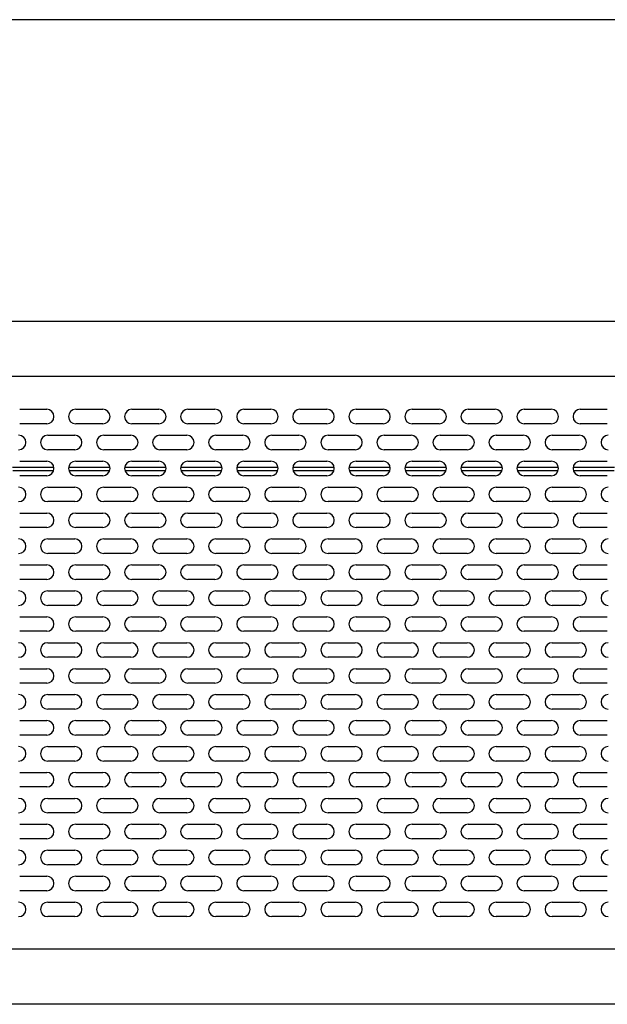
# Model space of a CAD drawing. Units: millimetres. Extents: x 400 to 8330, y 160 to 5780.
# Drawn here: x 2660 to 2943, y 4782 to 5256 of the extents above; entities that cross this region are included whole.
import ezdxf

# ---------------------------------------------------------------- set-up
doc = ezdxf.new("R2010")
doc.units = ezdxf.units.MM
doc.header["$LTSCALE"] = 20

msp = doc.modelspace()

# ---------------------------------------------------------------- linework, layer by layer
at = {"color": 7, "linetype": 'Continuous', "lineweight": 25}
for p, q in [((3514.03, 5256.08), (1374.03, 5256.08)), ((3364.03, 5110.58), (1524.03, 5110.58)), ((3364.03, 5084.08), (1524.03, 5084.08)), ((2660.28, 5068.33), (2673.28, 5068.33)), ((2687.28, 5068.33), (2700.28, 5068.33)), ((2714.28, 5068.33), (2727.28, 5068.33)), ((2741.28, 5068.33), (2754.28, 5068.33)), ((2768.28, 5068.33), (2781.28, 5068.33)), ((2795.28, 5068.33), (2808.28, 5068.33)), ((2822.28, 5068.33), (2835.28, 5068.33)), ((2849.28, 5068.33), (2862.28, 5068.33)), ((2876.28, 5068.33), (2889.28, 5068.33)), ((2903.28, 5068.33), (2916.28, 5068.33)), ((2930.28, 5068.33), (2943.28, 5068.33)), ((2673.28, 5061.33), (2660.28, 5061.33)), ((2700.28, 5061.33), (2687.28, 5061.33)), ((2727.28, 5061.33), (2714.28, 5061.33)), ((2754.28, 5061.33), (2741.28, 5061.33)), ((2781.28, 5061.33), (2768.28, 5061.33)), ((2808.28, 5061.33), (2795.28, 5061.33)), ((2835.28, 5061.33), (2822.28, 5061.33)), ((2862.28, 5061.33), (2849.28, 5061.33)), ((2889.28, 5061.33), (2876.28, 5061.33)), ((2916.28, 5061.33), (2903.28, 5061.33)), ((2943.28, 5061.33), (2930.28, 5061.33)), ((2673.78, 5055.83), (2686.78, 5055.83)), ((2700.78, 5055.83), (2713.78, 5055.83)), ((2727.78, 5055.83), (2740.78, 5055.83)), ((2754.78, 5055.83), (2767.78, 5055.83)), ((2781.78, 5055.83), (2794.78, 5055.83)), ((2808.78, 5055.83), (2821.78, 5055.83)), ((2835.78, 5055.83), (2848.78, 5055.83)), ((2862.78, 5055.83), (2875.78, 5055.83)), ((2889.78, 5055.83), (2902.78, 5055.83)), ((2916.78, 5055.83), (2929.78, 5055.83)), ((2686.78, 5048.83), (2673.78, 5048.83)), ((2713.78, 5048.83), (2700.78, 5048.83)), ((2740.78, 5048.83), (2727.78, 5048.83)), ((2767.78, 5048.83), (2754.78, 5048.83)), ((2794.78, 5048.83), (2781.78, 5048.83)), ((2821.78, 5048.83), (2808.78, 5048.83)), ((2848.78, 5048.83), (2835.78, 5048.83)), ((2875.78, 5048.83), (2862.78, 5048.83)), ((2902.78, 5048.83), (2889.78, 5048.83)), ((2929.78, 5048.83), (2916.78, 5048.83)), ((2676.75, 5040.28), (2656.81, 5040.28)), ((2660.28, 5043.33), (2673.28, 5043.33)), ((2703.75, 5040.28), (2683.81, 5040.28)), ((2687.28, 5043.33), (2700.28, 5043.33)), ((2730.75, 5040.28), (2710.81, 5040.28)), ((2714.28, 5043.33), (2727.28, 5043.33)), ((2757.75, 5040.28), (2737.81, 5040.28)), ((2741.28, 5043.33), (2754.28, 5043.33)), ((2784.75, 5040.28), (2764.81, 5040.28)), ((2768.28, 5043.33), (2781.28, 5043.33)), ((2811.75, 5040.28), (2791.81, 5040.28)), ((2795.28, 5043.33), (2808.28, 5043.33)), ((2838.75, 5040.28), (2818.81, 5040.28)), ((2822.28, 5043.33), (2835.28, 5043.33)), ((2865.75, 5040.28), (2845.81, 5040.28)), ((2849.28, 5043.33), (2862.28, 5043.33)), ((2892.75, 5040.28), (2872.81, 5040.28)), ((2876.28, 5043.33), (2889.28, 5043.33)), ((2919.75, 5040.28), (2899.81, 5040.28)), ((2903.28, 5043.33), (2916.28, 5043.33)), ((2946.75, 5040.28), (2926.81, 5040.28)), ((2930.28, 5043.33), (2943.28, 5043.33)), ((2676.59, 5038.68), (2656.98, 5038.68)), ((2673.28, 5036.33), (2660.28, 5036.33)), ((2703.59, 5038.68), (2683.98, 5038.68)), ((2700.28, 5036.33), (2687.28, 5036.33)), ((2730.59, 5038.68), (2710.98, 5038.68)), ((2727.28, 5036.33), (2714.28, 5036.33)), ((2757.59, 5038.68), (2737.98, 5038.68)), ((2754.28, 5036.33), (2741.28, 5036.33)), ((2784.59, 5038.68), (2764.98, 5038.68)), ((2781.28, 5036.33), (2768.28, 5036.33)), ((2811.59, 5038.68), (2791.98, 5038.68)), ((2808.28, 5036.33), (2795.28, 5036.33)), ((2838.59, 5038.68), (2818.98, 5038.68)), ((2835.28, 5036.33), (2822.28, 5036.33)), ((2865.59, 5038.68), (2845.98, 5038.68)), ((2862.28, 5036.33), (2849.28, 5036.33)), ((2892.59, 5038.68), (2872.98, 5038.68)), ((2889.28, 5036.33), (2876.28, 5036.33)), ((2919.59, 5038.68), (2899.98, 5038.68)), ((2916.28, 5036.33), (2903.28, 5036.33)), ((2946.59, 5038.68), (2926.98, 5038.68)), ((2943.28, 5036.33), (2930.28, 5036.33)), ((2673.78, 5030.83), (2686.78, 5030.83)), ((2700.78, 5030.83), (2713.78, 5030.83)), ((2727.78, 5030.83), (2740.78, 5030.83)), ((2754.78, 5030.83), (2767.78, 5030.83)), ((2781.78, 5030.83), (2794.78, 5030.83)), ((2808.78, 5030.83), (2821.78, 5030.83)), ((2835.78, 5030.83), (2848.78, 5030.83)), ((2862.78, 5030.83), (2875.78, 5030.83)), ((2889.78, 5030.83), (2902.78, 5030.83)), ((2916.78, 5030.83), (2929.78, 5030.83)), ((2686.78, 5023.83), (2673.78, 5023.83)), ((2713.78, 5023.83), (2700.78, 5023.83)), ((2740.78, 5023.83), (2727.78, 5023.83)), ((2767.78, 5023.83), (2754.78, 5023.83)), ((2794.78, 5023.83), (2781.78, 5023.83)), ((2821.78, 5023.83), (2808.78, 5023.83)), ((2848.78, 5023.83), (2835.78, 5023.83)), ((2875.78, 5023.83), (2862.78, 5023.83)), ((2902.78, 5023.83), (2889.78, 5023.83)), ((2929.78, 5023.83), (2916.78, 5023.83)), ((2660.28, 5018.33), (2673.28, 5018.33)), ((2687.28, 5018.33), (2700.28, 5018.33)), ((2714.28, 5018.33), (2727.28, 5018.33)), ((2741.28, 5018.33), (2754.28, 5018.33)), ((2768.28, 5018.33), (2781.28, 5018.33)), ((2795.28, 5018.33), (2808.28, 5018.33)), ((2822.28, 5018.33), (2835.28, 5018.33)), ((2849.28, 5018.33), (2862.28, 5018.33)), ((2876.28, 5018.33), (2889.28, 5018.33)), ((2903.28, 5018.33), (2916.28, 5018.33)), ((2930.28, 5018.33), (2943.28, 5018.33)), ((2673.28, 5011.33), (2660.28, 5011.33)), ((2700.28, 5011.33), (2687.28, 5011.33)), ((2727.28, 5011.33), (2714.28, 5011.33)), ((2754.28, 5011.33), (2741.28, 5011.33)), ((2781.28, 5011.33), (2768.28, 5011.33)), ((2808.28, 5011.33), (2795.28, 5011.33)), ((2835.28, 5011.33), (2822.28, 5011.33)), ((2862.28, 5011.33), (2849.28, 5011.33)), ((2889.28, 5011.33), (2876.28, 5011.33)), ((2916.28, 5011.33), (2903.28, 5011.33)), ((2943.28, 5011.33), (2930.28, 5011.33)), ((2673.78, 5005.83), (2686.78, 5005.83)), ((2700.78, 5005.83), (2713.78, 5005.83)), ((2727.78, 5005.83), (2740.78, 5005.83)), ((2754.78, 5005.83), (2767.78, 5005.83)), ((2781.78, 5005.83), (2794.78, 5005.83)), ((2808.78, 5005.83), (2821.78, 5005.83)), ((2835.78, 5005.83), (2848.78, 5005.83)), ((2862.78, 5005.83), (2875.78, 5005.83)), ((2889.78, 5005.83), (2902.78, 5005.83)), ((2916.78, 5005.83), (2929.78, 5005.83)), ((2686.78, 4998.83), (2673.78, 4998.83)), ((2713.78, 4998.83), (2700.78, 4998.83)), ((2740.78, 4998.83), (2727.78, 4998.83)), ((2767.78, 4998.83), (2754.78, 4998.83)), ((2794.78, 4998.83), (2781.78, 4998.83)), ((2821.78, 4998.83), (2808.78, 4998.83)), ((2848.78, 4998.83), (2835.78, 4998.83)), ((2875.78, 4998.83), (2862.78, 4998.83)), ((2902.78, 4998.83), (2889.78, 4998.83)), ((2929.78, 4998.83), (2916.78, 4998.83)), ((2660.28, 4993.33), (2673.28, 4993.33)), ((2687.28, 4993.33), (2700.28, 4993.33)), ((2714.28, 4993.33), (2727.28, 4993.33)), ((2741.28, 4993.33), (2754.28, 4993.33)), ((2768.28, 4993.33), (2781.28, 4993.33)), ((2795.28, 4993.33), (2808.28, 4993.33)), ((2822.28, 4993.33), (2835.28, 4993.33)), ((2849.28, 4993.33), (2862.28, 4993.33)), ((2876.28, 4993.33), (2889.28, 4993.33)), ((2903.28, 4993.33), (2916.28, 4993.33)), ((2930.28, 4993.33), (2943.28, 4993.33)), ((2673.28, 4986.33), (2660.28, 4986.33)), ((2700.28, 4986.33), (2687.28, 4986.33)), ((2727.28, 4986.33), (2714.28, 4986.33)), ((2754.28, 4986.33), (2741.28, 4986.33)), ((2781.28, 4986.33), (2768.28, 4986.33)), ((2808.28, 4986.33), (2795.28, 4986.33)), ((2835.28, 4986.33), (2822.28, 4986.33)), ((2862.28, 4986.33), (2849.28, 4986.33)), ((2889.28, 4986.33), (2876.28, 4986.33)), ((2916.28, 4986.33), (2903.28, 4986.33)), ((2943.28, 4986.33), (2930.28, 4986.33)), ((2673.78, 4980.83), (2686.78, 4980.83)), ((2700.78, 4980.83), (2713.78, 4980.83)), ((2727.78, 4980.83), (2740.78, 4980.83)), ((2754.78, 4980.83), (2767.78, 4980.83)), ((2781.78, 4980.83), (2794.78, 4980.83)), ((2808.78, 4980.83), (2821.78, 4980.83)), ((2835.78, 4980.83), (2848.78, 4980.83)), ((2862.78, 4980.83), (2875.78, 4980.83)), ((2889.78, 4980.83), (2902.78, 4980.83)), ((2916.78, 4980.83), (2929.78, 4980.83)), ((2686.78, 4973.83), (2673.78, 4973.83)), ((2713.78, 4973.83), (2700.78, 4973.83)), ((2740.78, 4973.83), (2727.78, 4973.83)), ((2767.78, 4973.83), (2754.78, 4973.83)), ((2794.78, 4973.83), (2781.78, 4973.83)), ((2821.78, 4973.83), (2808.78, 4973.83)), ((2848.78, 4973.83), (2835.78, 4973.83)), ((2875.78, 4973.83), (2862.78, 4973.83)), ((2902.78, 4973.83), (2889.78, 4973.83)), ((2929.78, 4973.83), (2916.78, 4973.83)), ((2660.28, 4968.33), (2673.28, 4968.33)), ((2687.28, 4968.33), (2700.28, 4968.33)), ((2714.28, 4968.33), (2727.28, 4968.33)), ((2741.28, 4968.33), (2754.28, 4968.33)), ((2768.28, 4968.33), (2781.28, 4968.33)), ((2795.28, 4968.33), (2808.28, 4968.33)), ((2822.28, 4968.33), (2835.28, 4968.33)), ((2849.28, 4968.33), (2862.28, 4968.33)), ((2876.28, 4968.33), (2889.28, 4968.33)), ((2903.28, 4968.33), (2916.28, 4968.33)), ((2930.28, 4968.33), (2943.28, 4968.33)), ((2673.28, 4961.33), (2660.28, 4961.33)), ((2700.28, 4961.33), (2687.28, 4961.33)), ((2727.28, 4961.33), (2714.28, 4961.33)), ((2754.28, 4961.33), (2741.28, 4961.33)), ((2781.28, 4961.33), (2768.28, 4961.33)), ((2808.28, 4961.33), (2795.28, 4961.33)), ((2835.28, 4961.33), (2822.28, 4961.33)), ((2862.28, 4961.33), (2849.28, 4961.33)), ((2889.28, 4961.33), (2876.28, 4961.33)), ((2916.28, 4961.33), (2903.28, 4961.33)), ((2943.28, 4961.33), (2930.28, 4961.33)), ((2673.78, 4955.83), (2686.78, 4955.83)), ((2700.78, 4955.83), (2713.78, 4955.83)), ((2727.78, 4955.83), (2740.78, 4955.83)), ((2754.78, 4955.83), (2767.78, 4955.83)), ((2781.78, 4955.83), (2794.78, 4955.83)), ((2808.78, 4955.83), (2821.78, 4955.83)), ((2835.78, 4955.83), (2848.78, 4955.83)), ((2862.78, 4955.83), (2875.78, 4955.83)), ((2889.78, 4955.83), (2902.78, 4955.83)), ((2916.78, 4955.83), (2929.78, 4955.83)), ((2686.78, 4948.83), (2673.78, 4948.83)), ((2713.78, 4948.83), (2700.78, 4948.83)), ((2740.78, 4948.83), (2727.78, 4948.83)), ((2767.78, 4948.83), (2754.78, 4948.83)), ((2794.78, 4948.83), (2781.78, 4948.83)), ((2821.78, 4948.83), (2808.78, 4948.83)), ((2848.78, 4948.83), (2835.78, 4948.83)), ((2875.78, 4948.83), (2862.78, 4948.83)), ((2902.78, 4948.83), (2889.78, 4948.83)), ((2929.78, 4948.83), (2916.78, 4948.83)), ((2660.28, 4943.33), (2673.28, 4943.33)), ((2687.28, 4943.33), (2700.28, 4943.33)), ((2714.28, 4943.33), (2727.28, 4943.33)), ((2741.28, 4943.33), (2754.28, 4943.33)), ((2768.28, 4943.33), (2781.28, 4943.33)), ((2795.28, 4943.33), (2808.28, 4943.33)), ((2822.28, 4943.33), (2835.28, 4943.33)), ((2849.28, 4943.33), (2862.28, 4943.33)), ((2876.28, 4943.33), (2889.28, 4943.33)), ((2903.28, 4943.33), (2916.28, 4943.33)), ((2930.28, 4943.33), (2943.28, 4943.33)), ((2673.28, 4936.33), (2660.28, 4936.33)), ((2700.28, 4936.33), (2687.28, 4936.33)), ((2727.28, 4936.33), (2714.28, 4936.33)), ((2754.28, 4936.33), (2741.28, 4936.33)), ((2781.28, 4936.33), (2768.28, 4936.33)), ((2808.28, 4936.33), (2795.28, 4936.33)), ((2835.28, 4936.33), (2822.28, 4936.33)), ((2862.28, 4936.33), (2849.28, 4936.33)), ((2889.28, 4936.33), (2876.28, 4936.33)), ((2916.28, 4936.33), (2903.28, 4936.33)), ((2943.28, 4936.33), (2930.28, 4936.33)), ((2673.78, 4930.83), (2686.78, 4930.83)), ((2700.78, 4930.83), (2713.78, 4930.83)), ((2727.78, 4930.83), (2740.78, 4930.83)), ((2754.78, 4930.83), (2767.78, 4930.83)), ((2781.78, 4930.83), (2794.78, 4930.83)), ((2808.78, 4930.83), (2821.78, 4930.83)), ((2835.78, 4930.83), (2848.78, 4930.83)), ((2862.78, 4930.83), (2875.78, 4930.83)), ((2889.78, 4930.83), (2902.78, 4930.83)), ((2916.78, 4930.83), (2929.78, 4930.83)), ((2686.78, 4923.83), (2673.78, 4923.83)), ((2713.78, 4923.83), (2700.78, 4923.83)), ((2740.78, 4923.83), (2727.78, 4923.83)), ((2767.78, 4923.83), (2754.78, 4923.83)), ((2794.78, 4923.83), (2781.78, 4923.83)), ((2821.78, 4923.83), (2808.78, 4923.83)), ((2848.78, 4923.83), (2835.78, 4923.83)), ((2875.78, 4923.83), (2862.78, 4923.83)), ((2902.78, 4923.83), (2889.78, 4923.83)), ((2929.78, 4923.83), (2916.78, 4923.83)), ((2660.28, 4918.33), (2673.28, 4918.33)), ((2687.28, 4918.33), (2700.28, 4918.33)), ((2714.28, 4918.33), (2727.28, 4918.33)), ((2741.28, 4918.33), (2754.28, 4918.33)), ((2768.28, 4918.33), (2781.28, 4918.33)), ((2795.28, 4918.33), (2808.28, 4918.33)), ((2822.28, 4918.33), (2835.28, 4918.33)), ((2849.28, 4918.33), (2862.28, 4918.33)), ((2876.28, 4918.33), (2889.28, 4918.33)), ((2903.28, 4918.33), (2916.28, 4918.33)), ((2930.28, 4918.33), (2943.28, 4918.33)), ((2673.28, 4911.33), (2660.28, 4911.33)), ((2700.28, 4911.33), (2687.28, 4911.33)), ((2727.28, 4911.33), (2714.28, 4911.33)), ((2754.28, 4911.33), (2741.28, 4911.33)), ((2781.28, 4911.33), (2768.28, 4911.33)), ((2808.28, 4911.33), (2795.28, 4911.33)), ((2835.28, 4911.33), (2822.28, 4911.33)), ((2862.28, 4911.33), (2849.28, 4911.33)), ((2889.28, 4911.33), (2876.28, 4911.33)), ((2916.28, 4911.33), (2903.28, 4911.33)), ((2943.28, 4911.33), (2930.28, 4911.33)), ((2673.78, 4905.83), (2686.78, 4905.83)), ((2700.78, 4905.83), (2713.78, 4905.83)), ((2727.78, 4905.83), (2740.78, 4905.83)), ((2754.78, 4905.83), (2767.78, 4905.83)), ((2781.78, 4905.83), (2794.78, 4905.83)), ((2808.78, 4905.83), (2821.78, 4905.83)), ((2835.78, 4905.83), (2848.78, 4905.83)), ((2862.78, 4905.83), (2875.78, 4905.83)), ((2889.78, 4905.83), (2902.78, 4905.83)), ((2916.78, 4905.83), (2929.78, 4905.83)), ((2686.78, 4898.83), (2673.78, 4898.83)), ((2713.78, 4898.83), (2700.78, 4898.83)), ((2740.78, 4898.83), (2727.78, 4898.83)), ((2767.78, 4898.83), (2754.78, 4898.83)), ((2794.78, 4898.83), (2781.78, 4898.83)), ((2821.78, 4898.83), (2808.78, 4898.83)), ((2848.78, 4898.83), (2835.78, 4898.83)), ((2875.78, 4898.83), (2862.78, 4898.83)), ((2902.78, 4898.83), (2889.78, 4898.83)), ((2929.78, 4898.83), (2916.78, 4898.83)), ((2660.28, 4893.33), (2673.28, 4893.33)), ((2687.28, 4893.33), (2700.28, 4893.33)), ((2714.28, 4893.33), (2727.28, 4893.33)), ((2741.28, 4893.33), (2754.28, 4893.33)), ((2768.28, 4893.33), (2781.28, 4893.33)), ((2795.28, 4893.33), (2808.28, 4893.33)), ((2822.28, 4893.33), (2835.28, 4893.33)), ((2849.28, 4893.33), (2862.28, 4893.33)), ((2876.28, 4893.33), (2889.28, 4893.33)), ((2903.28, 4893.33), (2916.28, 4893.33)), ((2930.28, 4893.33), (2943.28, 4893.33)), ((2673.28, 4886.33), (2660.28, 4886.33)), ((2700.28, 4886.33), (2687.28, 4886.33)), ((2727.28, 4886.33), (2714.28, 4886.33)), ((2754.28, 4886.33), (2741.28, 4886.33)), ((2781.28, 4886.33), (2768.28, 4886.33)), ((2808.28, 4886.33), (2795.28, 4886.33)), ((2835.28, 4886.33), (2822.28, 4886.33)), ((2862.28, 4886.33), (2849.28, 4886.33)), ((2889.28, 4886.33), (2876.28, 4886.33)), ((2916.28, 4886.33), (2903.28, 4886.33)), ((2943.28, 4886.33), (2930.28, 4886.33)), ((2673.78, 4880.83), (2686.78, 4880.83)), ((2700.78, 4880.83), (2713.78, 4880.83)), ((2727.78, 4880.83), (2740.78, 4880.83)), ((2754.78, 4880.83), (2767.78, 4880.83)), ((2781.78, 4880.83), (2794.78, 4880.83)), ((2808.78, 4880.83), (2821.78, 4880.83)), ((2835.78, 4880.83), (2848.78, 4880.83)), ((2862.78, 4880.83), (2875.78, 4880.83)), ((2889.78, 4880.83), (2902.78, 4880.83)), ((2916.78, 4880.83), (2929.78, 4880.83)), ((2686.78, 4873.83), (2673.78, 4873.83)), ((2713.78, 4873.83), (2700.78, 4873.83)), ((2740.78, 4873.83), (2727.78, 4873.83)), ((2767.78, 4873.83), (2754.78, 4873.83)), ((2794.78, 4873.83), (2781.78, 4873.83)), ((2821.78, 4873.83), (2808.78, 4873.83)), ((2848.78, 4873.83), (2835.78, 4873.83)), ((2875.78, 4873.83), (2862.78, 4873.83)), ((2902.78, 4873.83), (2889.78, 4873.83)), ((2929.78, 4873.83), (2916.78, 4873.83)), ((2660.28, 4868.33), (2673.28, 4868.33)), ((2687.28, 4868.33), (2700.28, 4868.33)), ((2714.28, 4868.33), (2727.28, 4868.33)), ((2741.28, 4868.33), (2754.28, 4868.33)), ((2768.28, 4868.33), (2781.28, 4868.33)), ((2795.28, 4868.33), (2808.28, 4868.33)), ((2822.28, 4868.33), (2835.28, 4868.33)), ((2849.28, 4868.33), (2862.28, 4868.33)), ((2876.28, 4868.33), (2889.28, 4868.33)), ((2903.28, 4868.33), (2916.28, 4868.33)), ((2930.28, 4868.33), (2943.28, 4868.33)), ((2673.28, 4861.33), (2660.28, 4861.33)), ((2700.28, 4861.33), (2687.28, 4861.33)), ((2727.28, 4861.33), (2714.28, 4861.33)), ((2754.28, 4861.33), (2741.28, 4861.33)), ((2781.28, 4861.33), (2768.28, 4861.33)), ((2808.28, 4861.33), (2795.28, 4861.33)), ((2835.28, 4861.33), (2822.28, 4861.33)), ((2862.28, 4861.33), (2849.28, 4861.33)), ((2889.28, 4861.33), (2876.28, 4861.33)), ((2916.28, 4861.33), (2903.28, 4861.33)), ((2943.28, 4861.33), (2930.28, 4861.33)), ((2673.78, 4855.83), (2686.78, 4855.83)), ((2700.78, 4855.83), (2713.78, 4855.83)), ((2727.78, 4855.83), (2740.78, 4855.83)), ((2754.78, 4855.83), (2767.78, 4855.83)), ((2781.78, 4855.83), (2794.78, 4855.83)), ((2808.78, 4855.83), (2821.78, 4855.83)), ((2835.78, 4855.83), (2848.78, 4855.83)), ((2862.78, 4855.83), (2875.78, 4855.83)), ((2889.78, 4855.83), (2902.78, 4855.83)), ((2916.78, 4855.83), (2929.78, 4855.83)), ((2686.78, 4848.83), (2673.78, 4848.83)), ((2713.78, 4848.83), (2700.78, 4848.83)), ((2740.78, 4848.83), (2727.78, 4848.83)), ((2767.78, 4848.83), (2754.78, 4848.83)), ((2794.78, 4848.83), (2781.78, 4848.83)), ((2821.78, 4848.83), (2808.78, 4848.83)), ((2848.78, 4848.83), (2835.78, 4848.83)), ((2875.78, 4848.83), (2862.78, 4848.83)), ((2902.78, 4848.83), (2889.78, 4848.83)), ((2929.78, 4848.83), (2916.78, 4848.83)), ((2660.28, 4843.33), (2673.28, 4843.33)), ((2687.28, 4843.33), (2700.28, 4843.33)), ((2714.28, 4843.33), (2727.28, 4843.33)), ((2741.28, 4843.33), (2754.28, 4843.33)), ((2768.28, 4843.33), (2781.28, 4843.33)), ((2795.28, 4843.33), (2808.28, 4843.33)), ((2822.28, 4843.33), (2835.28, 4843.33)), ((2849.28, 4843.33), (2862.28, 4843.33)), ((2876.28, 4843.33), (2889.28, 4843.33)), ((2903.28, 4843.33), (2916.28, 4843.33)), ((2930.28, 4843.33), (2943.28, 4843.33)), ((2673.28, 4836.33), (2660.28, 4836.33)), ((2700.28, 4836.33), (2687.28, 4836.33)), ((2727.28, 4836.33), (2714.28, 4836.33)), ((2754.28, 4836.33), (2741.28, 4836.33)), ((2781.28, 4836.33), (2768.28, 4836.33)), ((2808.28, 4836.33), (2795.28, 4836.33)), ((2835.28, 4836.33), (2822.28, 4836.33)), ((2862.28, 4836.33), (2849.28, 4836.33)), ((2889.28, 4836.33), (2876.28, 4836.33)), ((2916.28, 4836.33), (2903.28, 4836.33)), ((2943.28, 4836.33), (2930.28, 4836.33)), ((2673.78, 4830.83), (2686.78, 4830.83)), ((2700.78, 4830.83), (2713.78, 4830.83)), ((2727.78, 4830.83), (2740.78, 4830.83)), ((2754.78, 4830.83), (2767.78, 4830.83)), ((2781.78, 4830.83), (2794.78, 4830.83)), ((2808.78, 4830.83), (2821.78, 4830.83)), ((2835.78, 4830.83), (2848.78, 4830.83)), ((2862.78, 4830.83), (2875.78, 4830.83)), ((2889.78, 4830.83), (2902.78, 4830.83)), ((2916.78, 4830.83), (2929.78, 4830.83)), ((2686.78, 4823.83), (2673.78, 4823.83)), ((2713.78, 4823.83), (2700.78, 4823.83)), ((2740.78, 4823.83), (2727.78, 4823.83)), ((2767.78, 4823.83), (2754.78, 4823.83)), ((2794.78, 4823.83), (2781.78, 4823.83)), ((2821.78, 4823.83), (2808.78, 4823.83)), ((2848.78, 4823.83), (2835.78, 4823.83)), ((2875.78, 4823.83), (2862.78, 4823.83)), ((2902.78, 4823.83), (2889.78, 4823.83)), ((2929.78, 4823.83), (2916.78, 4823.83)), ((3364.03, 4808.08), (1524.03, 4808.08)), ((3364.03, 4781.58), (1524.03, 4781.58))]:
    msp.add_line(p, q, dxfattribs=at)
for centre, start, end in [((2673.28, 5064.83), 270, 90), ((2687.28, 5064.83), 90, 270), ((2700.28, 5064.83), 270, 90), ((2714.28, 5064.83), 90, 270), ((2727.28, 5064.83), 270, 90), ((2741.28, 5064.83), 90, 270), ((2754.28, 5064.83), 270, 90), ((2768.28, 5064.83), 90, 270), ((2781.28, 5064.83), 270, 90), ((2795.28, 5064.83), 90, 270), ((2808.28, 5064.83), 270, 90), ((2822.28, 5064.83), 90, 270), ((2835.28, 5064.83), 270, 90), ((2849.28, 5064.83), 90, 270), ((2862.28, 5064.83), 270, 90), ((2876.28, 5064.83), 90, 270), ((2889.28, 5064.83), 270, 90), ((2903.28, 5064.83), 90, 270), ((2916.28, 5064.83), 270, 90), ((2930.28, 5064.83), 90, 270), ((2659.78, 5052.33), 270, 90), ((2673.78, 5052.33), 90, 270), ((2686.78, 5052.33), 270, 90), ((2700.78, 5052.33), 90, 270), ((2713.78, 5052.33), 270, 90), ((2727.78, 5052.33), 90, 270), ((2740.78, 5052.33), 270, 90), ((2754.78, 5052.33), 90, 270), ((2767.78, 5052.33), 270, 90), ((2781.78, 5052.33), 90, 270), ((2794.78, 5052.33), 270, 90), ((2808.78, 5052.33), 90, 270), ((2821.78, 5052.33), 270, 90), ((2835.78, 5052.33), 90, 270), ((2848.78, 5052.33), 270, 90), ((2862.78, 5052.33), 90, 270), ((2875.78, 5052.33), 270, 90), ((2889.78, 5052.33), 90, 270), ((2902.78, 5052.33), 270, 90), ((2916.78, 5052.33), 90, 270), ((2929.78, 5052.33), 270, 90), ((2943.78, 5052.33), 90, 270), ((2673.28, 5039.83), 270, 90), ((2687.28, 5039.83), 90, 270), ((2700.28, 5039.83), 270, 90), ((2714.28, 5039.83), 90, 270), ((2727.28, 5039.83), 270, 90), ((2741.28, 5039.83), 90, 270), ((2754.28, 5039.83), 270, 90), ((2768.28, 5039.83), 90, 270), ((2781.28, 5039.83), 270, 90), ((2795.28, 5039.83), 90, 270), ((2808.28, 5039.83), 270, 90), ((2822.28, 5039.83), 90, 270), ((2835.28, 5039.83), 270, 90), ((2849.28, 5039.83), 90, 270), ((2862.28, 5039.83), 270, 90), ((2876.28, 5039.83), 90, 270), ((2889.28, 5039.83), 270, 90), ((2903.28, 5039.83), 90, 270), ((2916.28, 5039.83), 270, 90), ((2930.28, 5039.83), 90, 270), ((2659.78, 5027.33), 270, 90), ((2673.78, 5027.33), 90, 270), ((2686.78, 5027.33), 270, 90), ((2700.78, 5027.33), 90, 270), ((2713.78, 5027.33), 270, 90), ((2727.78, 5027.33), 90, 270), ((2740.78, 5027.33), 270, 90), ((2754.78, 5027.33), 90, 270), ((2767.78, 5027.33), 270, 90), ((2781.78, 5027.33), 90, 270), ((2794.78, 5027.33), 270, 90), ((2808.78, 5027.33), 90, 270), ((2821.78, 5027.33), 270, 90), ((2835.78, 5027.33), 90, 270), ((2848.78, 5027.33), 270, 90), ((2862.78, 5027.33), 90, 270), ((2875.78, 5027.33), 270, 90), ((2889.78, 5027.33), 90, 270), ((2902.78, 5027.33), 270, 90), ((2916.78, 5027.33), 90, 270), ((2929.78, 5027.33), 270, 90), ((2943.78, 5027.33), 90, 270), ((2673.28, 5014.83), 270, 90), ((2687.28, 5014.83), 90, 270), ((2700.28, 5014.83), 270, 90), ((2714.28, 5014.83), 90, 270), ((2727.28, 5014.83), 270, 90), ((2741.28, 5014.83), 90, 270), ((2754.28, 5014.83), 270, 90), ((2768.28, 5014.83), 90, 270), ((2781.28, 5014.83), 270, 90), ((2795.28, 5014.83), 90, 270), ((2808.28, 5014.83), 270, 90), ((2822.28, 5014.83), 90, 270), ((2835.28, 5014.83), 270, 90), ((2849.28, 5014.83), 90, 270), ((2862.28, 5014.83), 270, 90), ((2876.28, 5014.83), 90, 270), ((2889.28, 5014.83), 270, 90), ((2903.28, 5014.83), 90, 270), ((2916.28, 5014.83), 270, 90), ((2930.28, 5014.83), 90, 270), ((2659.78, 5002.33), 270, 90), ((2673.78, 5002.33), 90, 270), ((2686.78, 5002.33), 270, 90), ((2700.78, 5002.33), 90, 270), ((2713.78, 5002.33), 270, 90), ((2727.78, 5002.33), 90, 270), ((2740.78, 5002.33), 270, 90), ((2754.78, 5002.33), 90, 270), ((2767.78, 5002.33), 270, 90), ((2781.78, 5002.33), 90, 270), ((2794.78, 5002.33), 270, 90), ((2808.78, 5002.33), 90, 270), ((2821.78, 5002.33), 270, 90), ((2835.78, 5002.33), 90, 270), ((2848.78, 5002.33), 270, 90), ((2862.78, 5002.33), 90, 270), ((2875.78, 5002.33), 270, 90), ((2889.78, 5002.33), 90, 270), ((2902.78, 5002.33), 270, 90), ((2916.78, 5002.33), 90, 270), ((2929.78, 5002.33), 270, 90), ((2943.78, 5002.33), 90, 270), ((2673.28, 4989.83), 270, 90), ((2687.28, 4989.83), 90, 270), ((2700.28, 4989.83), 270, 90), ((2714.28, 4989.83), 90, 270), ((2727.28, 4989.83), 270, 90), ((2741.28, 4989.83), 90, 270), ((2754.28, 4989.83), 270, 90), ((2768.28, 4989.83), 90, 270), ((2781.28, 4989.83), 270, 90), ((2795.28, 4989.83), 90, 270), ((2808.28, 4989.83), 270, 90), ((2822.28, 4989.83), 90, 270), ((2835.28, 4989.83), 270, 90), ((2849.28, 4989.83), 90, 270), ((2862.28, 4989.83), 270, 90), ((2876.28, 4989.83), 90, 270), ((2889.28, 4989.83), 270, 90), ((2903.28, 4989.83), 90, 270), ((2916.28, 4989.83), 270, 90), ((2930.28, 4989.83), 90, 270), ((2659.78, 4977.33), 270, 90), ((2673.78, 4977.33), 90, 270), ((2686.78, 4977.33), 270, 90), ((2700.78, 4977.33), 90, 270), ((2713.78, 4977.33), 270, 90), ((2727.78, 4977.33), 90, 270), ((2740.78, 4977.33), 270, 90), ((2754.78, 4977.33), 90, 270), ((2767.78, 4977.33), 270, 90), ((2781.78, 4977.33), 90, 270), ((2794.78, 4977.33), 270, 90), ((2808.78, 4977.33), 90, 270), ((2821.78, 4977.33), 270, 90), ((2835.78, 4977.33), 90, 270), ((2848.78, 4977.33), 270, 90), ((2862.78, 4977.33), 90, 270), ((2875.78, 4977.33), 270, 90), ((2889.78, 4977.33), 90, 270), ((2902.78, 4977.33), 270, 90), ((2916.78, 4977.33), 90, 270), ((2929.78, 4977.33), 270, 90), ((2943.78, 4977.33), 90, 270), ((2673.28, 4964.83), 270, 90), ((2687.28, 4964.83), 90, 270), ((2700.28, 4964.83), 270, 90), ((2714.28, 4964.83), 90, 270), ((2727.28, 4964.83), 270, 90), ((2741.28, 4964.83), 90, 270), ((2754.28, 4964.83), 270, 90), ((2768.28, 4964.83), 90, 270), ((2781.28, 4964.83), 270, 90), ((2795.28, 4964.83), 90, 270), ((2808.28, 4964.83), 270, 90), ((2822.28, 4964.83), 90, 270), ((2835.28, 4964.83), 270, 90), ((2849.28, 4964.83), 90, 270), ((2862.28, 4964.83), 270, 90), ((2876.28, 4964.83), 90, 270), ((2889.28, 4964.83), 270, 90), ((2903.28, 4964.83), 90, 270), ((2916.28, 4964.83), 270, 90), ((2930.28, 4964.83), 90, 270), ((2659.78, 4952.33), 270, 90), ((2673.78, 4952.33), 90, 270), ((2686.78, 4952.33), 270, 90), ((2700.78, 4952.33), 90, 270), ((2713.78, 4952.33), 270, 90), ((2727.78, 4952.33), 90, 270), ((2740.78, 4952.33), 270, 90), ((2754.78, 4952.33), 90, 270), ((2767.78, 4952.33), 270, 90), ((2781.78, 4952.33), 90, 270), ((2794.78, 4952.33), 270, 90), ((2808.78, 4952.33), 90, 270), ((2821.78, 4952.33), 270, 90), ((2835.78, 4952.33), 90, 270), ((2848.78, 4952.33), 270, 90), ((2862.78, 4952.33), 90, 270), ((2875.78, 4952.33), 270, 90), ((2889.78, 4952.33), 90, 270), ((2902.78, 4952.33), 270, 90), ((2916.78, 4952.33), 90, 270), ((2929.78, 4952.33), 270, 90), ((2943.78, 4952.33), 90, 270), ((2673.28, 4939.83), 270, 90), ((2687.28, 4939.83), 90, 270), ((2700.28, 4939.83), 270, 90), ((2714.28, 4939.83), 90, 270), ((2727.28, 4939.83), 270, 90), ((2741.28, 4939.83), 90, 270), ((2754.28, 4939.83), 270, 90), ((2768.28, 4939.83), 90, 270), ((2781.28, 4939.83), 270, 90), ((2795.28, 4939.83), 90, 270), ((2808.28, 4939.83), 270, 90), ((2822.28, 4939.83), 90, 270), ((2835.28, 4939.83), 270, 90), ((2849.28, 4939.83), 90, 270), ((2862.28, 4939.83), 270, 90), ((2876.28, 4939.83), 90, 270), ((2889.28, 4939.83), 270, 90), ((2903.28, 4939.83), 90, 270), ((2916.28, 4939.83), 270, 90), ((2930.28, 4939.83), 90, 270), ((2659.78, 4927.33), 270, 90), ((2673.78, 4927.33), 90, 270), ((2686.78, 4927.33), 270, 90), ((2700.78, 4927.33), 90, 270), ((2713.78, 4927.33), 270, 90), ((2727.78, 4927.33), 90, 270), ((2740.78, 4927.33), 270, 90), ((2754.78, 4927.33), 90, 270), ((2767.78, 4927.33), 270, 90), ((2781.78, 4927.33), 90, 270), ((2794.78, 4927.33), 270, 90), ((2808.78, 4927.33), 90, 270), ((2821.78, 4927.33), 270, 90), ((2835.78, 4927.33), 90, 270), ((2848.78, 4927.33), 270, 90), ((2862.78, 4927.33), 90, 270), ((2875.78, 4927.33), 270, 90), ((2889.78, 4927.33), 90, 270), ((2902.78, 4927.33), 270, 90), ((2916.78, 4927.33), 90, 270), ((2929.78, 4927.33), 270, 90), ((2943.78, 4927.33), 90, 270), ((2673.28, 4914.83), 270, 90), ((2687.28, 4914.83), 90, 270), ((2700.28, 4914.83), 270, 90), ((2714.28, 4914.83), 90, 270), ((2727.28, 4914.83), 270, 90), ((2741.28, 4914.83), 90, 270), ((2754.28, 4914.83), 270, 90), ((2768.28, 4914.83), 90, 270), ((2781.28, 4914.83), 270, 90), ((2795.28, 4914.83), 90, 270), ((2808.28, 4914.83), 270, 90), ((2822.28, 4914.83), 90, 270), ((2835.28, 4914.83), 270, 90), ((2849.28, 4914.83), 90, 270), ((2862.28, 4914.83), 270, 90), ((2876.28, 4914.83), 90, 270), ((2889.28, 4914.83), 270, 90), ((2903.28, 4914.83), 90, 270), ((2916.28, 4914.83), 270, 90), ((2930.28, 4914.83), 90, 270), ((2659.78, 4902.33), 270, 90), ((2673.78, 4902.33), 90, 270), ((2686.78, 4902.33), 270, 90), ((2700.78, 4902.33), 90, 270), ((2713.78, 4902.33), 270, 90), ((2727.78, 4902.33), 90, 270), ((2740.78, 4902.33), 270, 90), ((2754.78, 4902.33), 90, 270), ((2767.78, 4902.33), 270, 90), ((2781.78, 4902.33), 90, 270), ((2794.78, 4902.33), 270, 90), ((2808.78, 4902.33), 90, 270), ((2821.78, 4902.33), 270, 90), ((2835.78, 4902.33), 90, 270), ((2848.78, 4902.33), 270, 90), ((2862.78, 4902.33), 90, 270), ((2875.78, 4902.33), 270, 90), ((2889.78, 4902.33), 90, 270), ((2902.78, 4902.33), 270, 90), ((2916.78, 4902.33), 90, 270), ((2929.78, 4902.33), 270, 90), ((2943.78, 4902.33), 90, 270), ((2673.28, 4889.83), 270, 90), ((2687.28, 4889.83), 90, 270), ((2700.28, 4889.83), 270, 90), ((2714.28, 4889.83), 90, 270), ((2727.28, 4889.83), 270, 90), ((2741.28, 4889.83), 90, 270), ((2754.28, 4889.83), 270, 90), ((2768.28, 4889.83), 90, 270), ((2781.28, 4889.83), 270, 90), ((2795.28, 4889.83), 90, 270), ((2808.28, 4889.83), 270, 90), ((2822.28, 4889.83), 90, 270), ((2835.28, 4889.83), 270, 90), ((2849.28, 4889.83), 90, 270), ((2862.28, 4889.83), 270, 90), ((2876.28, 4889.83), 90, 270), ((2889.28, 4889.83), 270, 90), ((2903.28, 4889.83), 90, 270), ((2916.28, 4889.83), 270, 90), ((2930.28, 4889.83), 90, 270), ((2659.78, 4877.33), 270, 90), ((2673.78, 4877.33), 90, 270), ((2686.78, 4877.33), 270, 90), ((2700.78, 4877.33), 90, 270), ((2713.78, 4877.33), 270, 90), ((2727.78, 4877.33), 90, 270), ((2740.78, 4877.33), 270, 90), ((2754.78, 4877.33), 90, 270), ((2767.78, 4877.33), 270, 90), ((2781.78, 4877.33), 90, 270), ((2794.78, 4877.33), 270, 90), ((2808.78, 4877.33), 90, 270), ((2821.78, 4877.33), 270, 90), ((2835.78, 4877.33), 90, 270), ((2848.78, 4877.33), 270, 90), ((2862.78, 4877.33), 90, 270), ((2875.78, 4877.33), 270, 90), ((2889.78, 4877.33), 90, 270), ((2902.78, 4877.33), 270, 90), ((2916.78, 4877.33), 90, 270), ((2929.78, 4877.33), 270, 90), ((2943.78, 4877.33), 90, 270), ((2673.28, 4864.83), 270, 90), ((2687.28, 4864.83), 90, 270), ((2700.28, 4864.83), 270, 90), ((2714.28, 4864.83), 90, 270), ((2727.28, 4864.83), 270, 90), ((2741.28, 4864.83), 90, 270), ((2754.28, 4864.83), 270, 90), ((2768.28, 4864.83), 90, 270), ((2781.28, 4864.83), 270, 90), ((2795.28, 4864.83), 90, 270), ((2808.28, 4864.83), 270, 90), ((2822.28, 4864.83), 90, 270), ((2835.28, 4864.83), 270, 90), ((2849.28, 4864.83), 90, 270), ((2862.28, 4864.83), 270, 90), ((2876.28, 4864.83), 90, 270), ((2889.28, 4864.83), 270, 90), ((2903.28, 4864.83), 90, 270), ((2916.28, 4864.83), 270, 90), ((2930.28, 4864.83), 90, 270), ((2659.78, 4852.33), 270, 90), ((2673.78, 4852.33), 90, 270), ((2686.78, 4852.33), 270, 90), ((2700.78, 4852.33), 90, 270), ((2713.78, 4852.33), 270, 90), ((2727.78, 4852.33), 90, 270), ((2740.78, 4852.33), 270, 90), ((2754.78, 4852.33), 90, 270), ((2767.78, 4852.33), 270, 90), ((2781.78, 4852.33), 90, 270), ((2794.78, 4852.33), 270, 90), ((2808.78, 4852.33), 90, 270), ((2821.78, 4852.33), 270, 90), ((2835.78, 4852.33), 90, 270), ((2848.78, 4852.33), 270, 90), ((2862.78, 4852.33), 90, 270), ((2875.78, 4852.33), 270, 90), ((2889.78, 4852.33), 90, 270), ((2902.78, 4852.33), 270, 90), ((2916.78, 4852.33), 90, 270), ((2929.78, 4852.33), 270, 90), ((2943.78, 4852.33), 90, 270), ((2673.28, 4839.83), 270, 90), ((2687.28, 4839.83), 90, 270), ((2700.28, 4839.83), 270, 90), ((2714.28, 4839.83), 90, 270), ((2727.28, 4839.83), 270, 90), ((2741.28, 4839.83), 90, 270), ((2754.28, 4839.83), 270, 90), ((2768.28, 4839.83), 90, 270), ((2781.28, 4839.83), 270, 90), ((2795.28, 4839.83), 90, 270), ((2808.28, 4839.83), 270, 90), ((2822.28, 4839.83), 90, 270), ((2835.28, 4839.83), 270, 90), ((2849.28, 4839.83), 90, 270), ((2862.28, 4839.83), 270, 90), ((2876.28, 4839.83), 90, 270), ((2889.28, 4839.83), 270, 90), ((2903.28, 4839.83), 90, 270), ((2916.28, 4839.83), 270, 90), ((2930.28, 4839.83), 90, 270), ((2659.78, 4827.33), 270, 90), ((2673.78, 4827.33), 90, 270), ((2686.78, 4827.33), 270, 90), ((2700.78, 4827.33), 90, 270), ((2713.78, 4827.33), 270, 90), ((2727.78, 4827.33), 90, 270), ((2740.78, 4827.33), 270, 90), ((2754.78, 4827.33), 90, 270), ((2767.78, 4827.33), 270, 90), ((2781.78, 4827.33), 90, 270), ((2794.78, 4827.33), 270, 90), ((2808.78, 4827.33), 90, 270), ((2821.78, 4827.33), 270, 90), ((2835.78, 4827.33), 90, 270), ((2848.78, 4827.33), 270, 90), ((2862.78, 4827.33), 90, 270), ((2875.78, 4827.33), 270, 90), ((2889.78, 4827.33), 90, 270), ((2902.78, 4827.33), 270, 90), ((2916.78, 4827.33), 90, 270), ((2929.78, 4827.33), 270, 90), ((2943.78, 4827.33), 90, 270)]:
    msp.add_arc(centre, 3.5, start, end, dxfattribs=at)

doc.saveas('drawing.dxf')
